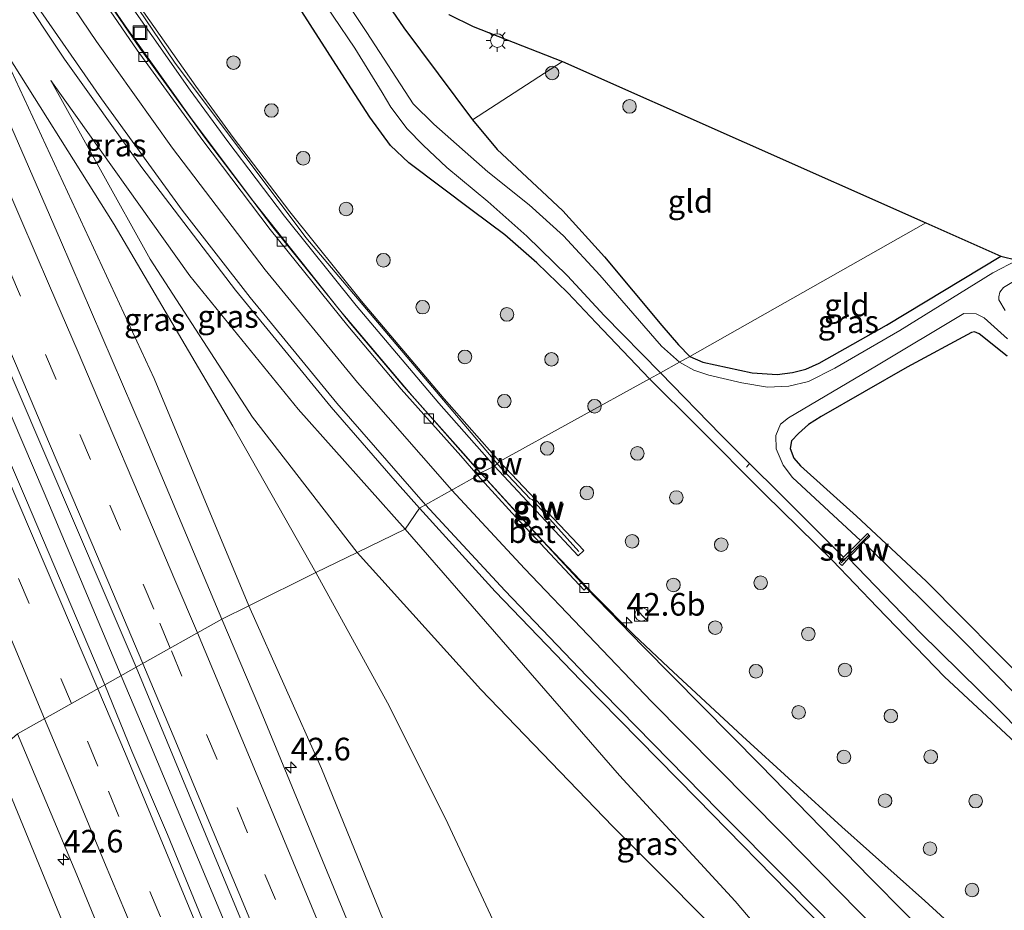
# Model space of a CAD drawing. Units: metres. Extents: x 193331 to 198130, y 543750 to 550000.
# Drawn here: x 193544 to 193652, y 549599 to 549698 of the extents above; entities that cross this region are included whole.
import ezdxf
from ezdxf.enums import TextEntityAlignment as Align

# ---------------------------------------------------------------- set-up
doc = ezdxf.new("R2010")
doc.units = ezdxf.units.M
doc.linetypes.add('VW-3-9_STREEP', pattern=[12, 3, -9])
doc.layers.get('0').update_dxf_attribs({"lineweight": 25})
for name, color, linetype, lineweight in [('B-ME-AL-OVERIG-L-B1', 7, 'Continuous', 18), ('B-ME-AM-KILOMETR-S-B1', 7, 'Continuous', 18), ('B-ME-BV-GELEIDECONSTRUCTIE-GELEIDERAIL-L-B1', 213, 'BV-GELEIDERAIL', 18), ('B-ME-GR-BOOM-GV-B6', 93, 'Continuous', 18), ('B-ME-GR-BOOM-S-B1', 93, 'Continuous', 18), ('B-ME-GW-INSTEEKWATERGANG-L-B1', 10, 'Continuous', 25), ('B-ME-GW-KRUINLIJN-L-B1', 93, 'Continuous', 18), ('B-ME-GW-TEENLIJN-L-B1', 93, 'Continuous', 18), ('B-ME-IE-GRASLAND-GV-B6', 93, 'Continuous', 18), ('B-ME-IE-GRONDWERKLIJN-GROND_INGERICHT-GV-B6', 253, 'Continuous', 18), ('B-ME-IE-HULPGEOMETRIE-L-B1', 53, 'Continuous', 18), ('B-ME-IE-INRICHTINGSELEMENT-S-B1', 253, 'Continuous', 18), ('B-ME-IE-MEUBILAIR_WEGMEUBILAIR-LICHTMAST-S-B1', 8, 'Continuous', 18), ('B-ME-KG-KADASTRAAL-OPNAMEDTMGRENS-L-B1', 10, 'Continuous', 25), ('B-ME-KW-GELUIDSWERING-GV-B6', 8, 'Continuous', 18), ('B-ME-KW-SCHERM-L-B1', 8, 'Continuous', 18), ('B-ME-KW-STUW-GV-B6', 173, 'Continuous', 18), ('B-ME-KW-STUW-L-B1', 173, 'Continuous', 18), ('B-ME-OG-WATER-GV-B6', 153, 'Continuous', 18), ('B-ME-VH-VERH_SOORT-BETON-OVERIG-GV-B6', 8, 'IE-TERREINAFSCHEIDING-NATUURLIJK-HOUTWAL', 18), ('B-ME-VH-VERH_SOORT-BITUMEN-GV-B6', 8, 'IE-TERREINAFSCHEIDING-NATUURLIJK-HOUTWAL', 18), ('B-ME-VV-KOLK-S-B1', 8, 'Continuous', 18), ('B-ME-VW-MARKERING-39STREEP-015-L-B1', 255, 'VW-3-9_STREEP', 18), ('B-ME-VW-MARKERING-STREEP-015-L-B1', 7, 'Continuous', 18)]:
    doc.layers.add(name, color=color, linetype=linetype, lineweight=lineweight)
doc.styles.add('NLCS-ISO', font='NLCS-ISO.TTF')
doc.linetypes.add('BV-GELEIDERAIL', pattern='A,10,-3,[108,NLCS.SHX,S=1,R=0,X=0,Y=0],-3', length=16)
doc.linetypes.add('IE-TERREINAFSCHEIDING-NATUURLIJK-HOUTWAL', pattern='A,7,-1.5,[67,NLCS.SHX,S=0.75,R=45,X=0,Y=0],-1.5,7,-1.5,[70,NLCS.SHX,S=0.75,R=0,X=0,Y=0],-1.5', length=20)

# ---------------------------------------------------------------- blocks, each defined once
blk = doc.blocks.new('kast')
blk.add_line((-0.75, -0.75), (0.75, 0.75))
blk.add_lwpolyline([(-0.75, 0.75), (0.75, 0.75), (0.75, -0.75), (-0.75, -0.75)], close=True)
blk = doc.blocks.new('put')
for p, q in [((0.75, 0.75), (-0.75, 0.75)), ((-0.75, 0.75), (-0.75, -0.75)), ((0.75, -0.75), (0.75, 0.75)), ((-0.75, -0.75), (0.75, -0.75))]:
    blk.add_line(p, q)
blk.add_lwpolyline([(-0.625, 0.625), (0.625, 0.625), (0.625, -0.625), (-0.625, -0.625)], close=True)
blk = doc.blocks.new('dtb')
blk.add_circle((0, 0), 0.75)
blk = doc.blocks.new('boom')
blk.add_hatch(color=256).paths.add_polyline_path([(-0.75, 0, 1), (0.75, 0, 1)])
blk.add_circle((0, 0), 0.75)
blk = doc.blocks.new('hecto')
for p, q in [((0, 0.625), (-0.625, 0)), ((0, -0.625), (0, 0.625)), ((-0.625, 0), (0.625, 0)), ((0.625, 0), (0, -0.625))]:
    blk.add_line(p, q)
blk = doc.blocks.new('kolk')
blk.add_lwpolyline([(-0.5, -0.5), (0.5, -0.5), (0.5, 0.5), (-0.5, 0.5)], close=True)
blk = doc.blocks.new('lantaarnpaal')
for p, q in [((0, 0.75), (0, 1.25)), ((-0.75, 0), (-1.25, 0)), ((-0.88, 0.88), (-0.53, 0.53)), ((0.53, 0.53), (0.88, 0.88)), ((0.75, 0), (1.25, 0)), ((-0.53, -0.53), (-0.88, -0.88)), ((0, -0.75), (0, -1.25)), ((0.53, -0.53), (0.88, -0.88))]:
    blk.add_line(p, q)
blk.add_circle((0, 0), 0.75)

msp = doc.modelspace()

# ---------------------------------------------------------------- linework, layer by layer
at = {"layer": 'B-ME-AL-OVERIG-L-B1'}
msp.add_line((193623.874, 549648.276, -0.218), (193624.273, 549648.698, -0.245), dxfattribs=at)
at = {"layer": 'B-ME-BV-GELEIDECONSTRUCTIE-GELEIDERAIL-L-B1'}
for points in [[(193594.531, 549647.615, 2.598), (193586.993, 549656.135, 2.743), (193578.917, 549665.681, 2.885), (193569.476, 549677.599, 2.965), (193562.501, 549686.85, 3.062), (193555.283, 549696.987, 3.054), (193549.53, 549705.442, 3.074), (193544.742, 549712.818, 3.127), (193538.261, 549723.018, 3.048), (193532.435, 549732.814, 2.958), (193526.947, 549742.584, 2.903), (193518.521, 549758.441, 2.788), (193501.612, 549791.93, 2.499), (193486.549, 549822.145, 2.344), (193477.547, 549840.012, 2.249), (193467.992, 549859.618, 2.101), (193453.288, 549889.078, 1.967), (193442.333, 549911.086, 1.9), (193428.286, 549939.195, 1.796), (193420.156, 549955.355, 1.796)], [(193554.853, 549625.2436, 4.7707), (193546.3377, 549645.4364, 4.4788), (193534.546, 549673.0207, 4.1), (193522.5103, 549700.508, 3.7798), (193510.3309, 549727.9579, 3.5084), (193498.0122, 549755.3358, 3.2449), (193485.5299, 549782.62, 3.0275), (193472.7309, 549809.7691, 2.7944), (193464.225, 549827.8752, 2.6793), (193459.8913, 549836.9023, 2.6834), (193455.5508, 549845.9052, 2.5416), (193442.4735, 549872.9237, 2.4827), (193438.055, 549881.9283, 2.3982), (193424.814, 549908.861, 2.3053), (193411.3631, 549935.6899, 2.2553), (193406.8451, 549944.6109, 2.1954), (193405.1393, 549947.9537, 2.1986)], [(193654.394, 549590.496, 0.466), (193643.573, 549600.375, 1.367), (193634.432, 549608.572, 1.661), (193623.432, 549618.563, 1.968), (193615.268, 549626.141, 2.263), (193611.452, 549629.743, 2.303), (193606.978, 549634.267, 2.432), (193601.31, 549640.223, 2.574), (193596.825, 549645.085, 2.603), (193594.587, 549647.552, 2.597)], [(193622.9789, 549454.7167, 6.492), (193617.4921, 549469.2378, 6.4919), (193606.742, 549497.281, 6.3204), (193603.0852, 549506.5886, 6.2667), (193592.0362, 549534.4906, 5.9868), (193580.8143, 549562.3612, 5.7036), (193569.5991, 549590.0648, 5.2797), (193558.006, 549617.7667, 4.8788), (193554.853, 549625.2436, 4.7707)]]:
    msp.add_polyline3d(points, dxfattribs=at)
at = {"layer": 'B-ME-GR-BOOM-GV-B6'}
msp.add_polyline3d([(193655.399, 549623.916, 0.232), (193643.727, 549635.663, 0.204), (193636.042, 549642.854, 0.355), (193629.867, 549648.394, 0.252), (193629.118, 549649.251, 0.304), (193628.726, 549650.307, 0.335), (193628.857, 549651.163, 0.321), (193629.615, 549651.973, 0.424), (193630.736, 549652.988, 0.351), (193632.114, 549653.872, 0.311), (193641.642, 549659.289, 0.377), (193648.72, 549663.144, 0.479), (193649.079, 549663.19, 0.443), (193649.579, 549662.992, 0.385), (193652.654, 549660.513, 0.419)], dxfattribs=at)
at = {"layer": 'B-ME-GW-INSTEEKWATERGANG-L-B1'}
for points in [[(193564.977, 549727.532, 0.977), (193586.039, 549696.777, 1.209), (193593.644, 549686.609, 1.297), (193596.345, 549683.343, 0.779), (193600.728, 549679.255, 0.437), (193603.597, 549676.556, 0.395), (193608.211, 549671.478, 0.288), (193614.524, 549663.904, 0.191), (193616.384, 549661.752, 0.134), (193617.626, 549660.487, 0.065)], [(193613.188, 549657.995, 0.052), (193607.309, 549664.189, 0.139), (193604.153, 549667.511, 0.177), (193600.736, 549670.835, 0.247), (193597.213, 549673.898, 0.368), (193593.604, 549676.606, 0.558), (193586.626, 549681.857, 1.055), (193584.573, 549683.788, 1.152), (193582.303, 549686.896, 1.231), (193579.864, 549690.634, 1.277), (193569.326, 549707.129, 1.124)], [(193617.626, 549660.487, 0.065), (193619.072, 549659.844, 0.037), (193624.53, 549658.69, 0.031), (193627.259, 549658.477, 0.136), (193628.956, 549658.699, 0.074), (193630.444, 549659.063, 0.12), (193631.899, 549659.75, 0.166), (193639.348, 549663.919, 0.255), (193651.963, 549671.553, 0.233)], [(193652.654, 549660.513, 0.419), (193649.579, 549662.992, 0.385), (193649.079, 549663.19, 0.443), (193648.72, 549663.144, 0.479), (193641.642, 549659.289, 0.377), (193632.114, 549653.872, 0.311), (193630.736, 549652.988, 0.351), (193629.615, 549651.973, 0.424), (193628.857, 549651.163, 0.321), (193628.726, 549650.307, 0.335), (193629.118, 549649.251, 0.304), (193629.867, 549648.394, 0.252), (193636.042, 549642.854, 0.355), (193643.727, 549635.663, 0.204), (193655.399, 549623.916, 0.232)], [(193654.061, 549617.407, -0.139), (193645.74, 549625.132, -0.021), (193638.316, 549632.802, -0.076), (193633.38, 549637.958, 0.101), (193625.913, 549645.273, 0.203), (193618.427, 549652.797, 0.136), (193613.188, 549657.995, 0.052)]]:
    msp.add_polyline3d(points, dxfattribs=at)
at = {"layer": 'B-ME-GW-KRUINLIJN-L-B1'}
for points in [[(193540.735, 549696.16, 2.656), (193558.5, 549658.059, 3.04), (193568.932, 549632.94, 3.4)], [(193586.218, 549641.433, 1.945), (193574.394, 549654.677, 2.167), (193562.446, 549669.368, 2.398), (193547.08, 549690.95, 2.575)], [(193644.932, 549571.959, 0.323), (193632.047, 549589.275, 0.713), (193622.626, 549600.351, 0.95), (193609.881, 549614.218, 1.396), (193586.218, 549641.433, 1.945)], [(193608.355, 549448.57, 5.572), (193608.106, 549448.585, 5.554), (193607.653, 549449.379, 5.55), (193599.084, 549470.599, 5.232), (193586.668, 549503.448, 5.027), (193578.033, 549525.514, 4.743), (193568.539, 549548.549, 4.479), (193557.119, 549576.725, 4.197), (193540.746, 549616.554, 3.553)]]:
    msp.add_polyline3d(points, dxfattribs=at)
at = {"layer": 'B-ME-GW-TEENLIJN-L-B1'}
for points in [[(193576.354, 549636.621, 1.138), (193567.167, 549652.794, 1.748), (193554.069, 549675.035, 2.45), (193540.735, 549696.16, 2.656)], [(193580.901, 549638.849, 1.027), (193569.35, 549653.778, 1.601), (193558.05, 549671.228, 1.967), (193547.08, 549690.95, 2.575)], [(193580.901, 549638.849, 1.027), (193594.552, 549623.722, 0.755), (193609.128, 549608.608, 0.588), (193624.524, 549593.191, 0.362), (193644.932, 549571.959, 0.323)], [(193642.21, 549498.144, 0.092), (193633.697, 549517.682, 0.339), (193625.661, 549535.51, 0.477), (193613.424, 549561.788, 0.608), (193600.063, 549589.318, 0.5), (193590.64, 549609.478, 0.873), (193584.263, 549622.251, 0.95), (193576.354, 549636.621, 1.138)], [(193568.932, 549632.94, 3.4), (193576.982, 549615.006, 3.776), (193584.171, 549597.287, 3.989), (193593.254, 549575.156, 4.38), (193603.154, 549550.329, 4.779), (193614.398, 549522.507, 5.004), (193625.835, 549493.108, 5.223)]]:
    msp.add_polyline3d(points, dxfattribs=at)
at = {"layer": 'B-ME-IE-GRASLAND-GV-B6'}
for points in [[(193464.0836, 549832.6919, 1.9494), (193465.35, 549830.067, 1.943), (193483.71, 549790.887, 2.158), (193503.587, 549747.465, 2.495), (193516.635, 549718.441, 2.772), (193530.019, 549687.99, 3.129), (193553.079, 549634.176, 3.805), (193556.502, 549626.169, 3.875), (193553.0357, 549624.2237, 3.9669), (193544.401, 549644.5866, 3.6587), (193528.5996, 549681.3318, 3.2191), (193512.5545, 549717.9752, 2.8125), (193496.0289, 549754.4142, 2.4649), (193479.3421, 549790.7658, 2.1583), (193462.3146, 549826.9679, 1.899), (193459.9086, 549832.0184, 1.9494), (193464.0836, 549832.6919, 1.9494)], [(193564.977, 549727.532, 0.977), (193586.039, 549696.777, 1.209), (193593.644, 549686.609, 1.297), (193596.345, 549683.343, 0.779), (193600.728, 549679.255, 0.437), (193603.597, 549676.556, 0.395), (193608.211, 549671.478, 0.288), (193614.524, 549663.904, 0.191), (193616.384, 549661.752, 0.134), (193617.626, 549660.487, 0.065), (193616.494, 549659.852, -0.724), (193615.487, 549660.749, -0.679), (193614.52, 549661.61, -0.759), (193607.695, 549669.457, -0.658), (193603.684, 549673.817, -0.659), (193599.903, 549677.232, -0.687), (193595.341, 549680.873, -0.605), (193589.382, 549686.129, -0.618), (193587.07, 549688.381, -0.631), (193581.959, 549696.235, -0.53), (193559.46, 549729.993, -0.534)], [(193591.01, 549698.233, 1.451), (193593.725, 549696.891, 1.435), (193603.592, 549693.035, 1.233), (193593.644, 549686.609, 1.297), (193586.039, 549696.777, 1.209), (193564.977, 549727.532, 0.977)], [(193587.784, 549643.733, 2.055), (193586.218, 549641.433, 1.945), (193574.394, 549654.677, 2.167), (193562.446, 549669.368, 2.398), (193547.08, 549690.95, 2.575), (193558.05, 549671.228, 1.967), (193569.35, 549653.778, 1.601), (193580.901, 549638.849, 1.027), (193576.354, 549636.621, 1.138), (193567.167, 549652.794, 1.748), (193554.069, 549675.035, 2.45), (193540.735, 549696.16, 2.656), (193558.5, 549658.059, 3.04), (193568.932, 549632.94, 3.4), (193565.974, 549631.487, 3.642), (193557.274, 549652.14, 3.365), (193548.135, 549673.319, 3.115), (193538.842, 549694.676, 2.841), (193529.335, 549716.342, 2.591)], [(193537.969, 549709.263, 2.536), (193548.599, 549693.31, 2.517), (193557.136, 549681.329, 2.449), (193567.46, 549667.819, 2.326), (193578.036, 549654.875, 2.256), (193585.368, 549646.442, 2.088), (193587.784, 549643.733, 2.055)], [(193569.326, 549707.129, 1.124), (193579.864, 549690.634, 1.277), (193582.303, 549686.896, 1.231), (193584.573, 549683.788, 1.152), (193586.626, 549681.857, 1.055), (193593.604, 549676.606, 0.558), (193597.213, 549673.898, 0.368), (193600.736, 549670.835, 0.247), (193604.153, 549667.511, 0.177), (193607.309, 549664.189, 0.139), (193613.188, 549657.995, 0.052), (193596.623, 549648.876, 1.992), (193590.496, 549655.809, 1.963), (193581.371, 549666.583, 2.19), (193573.455, 549676.442, 2.318), (193567.223, 549684.66, 2.399), (193563.081, 549690.314, 2.378), (193556.618, 549699.526, 2.334)], [(193614.376, 549658.662, -0.775), (193613.188, 549657.995, 0.052), (193607.309, 549664.189, 0.139), (193604.153, 549667.511, 0.177), (193600.736, 549670.835, 0.247), (193597.213, 549673.898, 0.368), (193593.604, 549676.606, 0.558), (193586.626, 549681.857, 1.055), (193584.573, 549683.788, 1.152), (193582.303, 549686.896, 1.231), (193579.864, 549690.634, 1.277), (193569.326, 549707.129, 1.124)], [(193596.061, 549648.379, 1.992), (193594.537, 549647.621, 1.821), (193592.628, 549649.764, 1.853), (193586.053, 549657.149, 1.959), (193580.181, 549664.112, 2.022), (193571.611, 549674.75, 2.157), (193564.174, 549684.545, 2.297), (193556.924, 549694.517, 2.316), (193549.776, 549704.983, 2.339)], [(193575.873, 549701.626, -0.401), (193580.648, 549694.524, -0.479), (193583.676, 549689.61, -0.561), (193584.638, 549687.994, -0.593), (193586.41, 549685.608, -0.648), (193588.176, 549683.811, -0.633), (193590.816, 549681.343, -0.623), (193595.336, 549677.593, -0.662), (193599.632, 549673.761, -0.683), (193604.136, 549669.365, -0.658), (193608.186, 549665.013, -0.666), (193614.376, 549658.662, -0.775)], [(193556.002, 549699.099, 2.334), (193562.471, 549689.877, 2.378), (193566.622, 549684.212, 2.399), (193572.864, 549675.981, 2.318), (193580.792, 549666.106, 2.19), (193589.929, 549655.318, 1.963), (193596.061, 549648.379, 1.992)], [(193568.932, 549632.94, 3.4), (193558.5, 549658.059, 3.04), (193540.735, 549696.16, 2.656), (193554.069, 549675.035, 2.45), (193567.167, 549652.794, 1.748), (193576.354, 549636.621, 1.138), (193568.932, 549632.94, 3.4)], [(193586.218, 549641.433, 1.945), (193580.901, 549638.849, 1.027), (193569.35, 549653.778, 1.601), (193558.05, 549671.228, 1.967), (193547.08, 549690.95, 2.575), (193562.446, 549669.368, 2.398), (193574.394, 549654.677, 2.167), (193586.218, 549641.433, 1.945)], [(193626.202, 549657.076, -0.563), (193623.363, 549657.573, -0.523), (193619.716, 549658.405, -0.598), (193618.077, 549658.952, -0.584), (193616.494, 549659.852, -0.724), (193617.626, 549660.487, 0.065), (193619.072, 549659.844, 0.037), (193624.53, 549658.69, 0.031), (193627.259, 549658.477, 0.136), (193628.956, 549658.699, 0.074), (193630.444, 549659.063, 0.12), (193631.899, 549659.75, 0.166), (193639.348, 549663.919, 0.255), (193651.963, 549671.553, 0.233), (193653.762, 549671.11, -0.362), (193651.086, 549669.72, -0.523), (193640.816, 549663.352, -0.57), (193633.648, 549659.188, -0.558), (193630.74, 549657.733, -0.518), (193628.569, 549657.219, -0.553), (193626.202, 549657.076, -0.563)], [(193652.448, 549665.55, -0.558), (193651.73, 549666.726, -0.597), (193651.736, 549667.063, -0.589), (193651.848, 549667.585, -0.586), (193652.262, 549668.093, -0.633), (193654.746, 549669.577, -0.771)], [(193660.293, 549616.35, -1.141), (193648.051, 549628.831, -1.012), (193636.824, 549639.968, -1.05), (193637.507, 549640.654, -0.1), (193637.255, 549640.934, -0.098), (193636.464, 549640.182, -0.601), (193628.982, 549647.135, -0.628), (193627.951, 549648.482, -0.609), (193627.178, 549650.275, -0.634), (193627.12, 549651.751, -0.798), (193627.625, 549652.991, -0.837), (193628.53, 549653.721, -0.876), (193638.235, 549659.444, -0.658), (193647.889, 549665.241, -0.725), (193649.241, 549665.204, -0.662), (193650.133, 549664.729, -0.545), (193652.697, 549662.416, -0.626)], [(193652.654, 549660.513, 0.419), (193649.579, 549662.992, 0.385), (193649.079, 549663.19, 0.443), (193648.72, 549663.144, 0.479), (193641.642, 549659.289, 0.377), (193632.114, 549653.872, 0.311), (193630.736, 549652.988, 0.351), (193629.615, 549651.973, 0.424), (193628.857, 549651.163, 0.321), (193628.726, 549650.307, 0.335), (193629.118, 549649.251, 0.304), (193629.867, 549648.394, 0.252), (193636.042, 549642.854, 0.355), (193643.727, 549635.663, 0.204), (193655.399, 549623.916, 0.232)], [(193654.061, 549617.407, -0.139), (193645.74, 549625.132, -0.021), (193638.316, 549632.802, -0.076), (193633.38, 549637.958, 0.101), (193625.913, 549645.273, 0.203), (193618.427, 549652.797, 0.136), (193613.188, 549657.995, 0.052), (193614.376, 549658.662, -0.775), (193621.052, 549651.83, -0.615), (193630.788, 549642.149, -0.57), (193634.593, 549638.32, -0.669), (193634.106, 549637.673, 0.002), (193634.433, 549637.414, -0.031), (193635.138, 549638.217, -1.151), (193643.045, 549630.009, -1.068), (193651.817, 549621.399, -1.14), (193656.419, 549616.733, -1.138)], [(193653.593, 549586.419, 0.545), (193645.541, 549594.887, 0.666), (193637.512, 549602.978, 0.885), (193625.433, 549615.366, 1.214), (193612.491, 549628.451, 1.533), (193606.178, 549634.943, 1.703), (193603.296, 549638.061, 1.775), (193598.794, 549642.924, 1.826), (193594.537, 549647.621, 1.821), (193596.061, 549648.379, 1.992), (193605.306, 549638.473, 1.812), (193605.941, 549639.072, 1.808), (193596.623, 549648.876, 1.992), (193613.188, 549657.995, 0.052), (193618.427, 549652.797, 0.136), (193625.913, 549645.273, 0.203), (193633.38, 549637.958, 0.101), (193638.316, 549632.802, -0.076), (193645.74, 549625.132, -0.021), (193654.061, 549617.407, -0.139)], [(193576.354, 549636.621, 1.138), (193580.901, 549638.849, 1.027), (193594.552, 549623.722, 0.755), (193609.128, 549608.608, 0.588), (193624.524, 549593.191, 0.362), (193644.932, 549571.959, 0.323), (193632.047, 549589.275, 0.713), (193622.626, 549600.351, 0.95), (193609.881, 549614.218, 1.396), (193586.218, 549641.433, 1.945), (193587.784, 549643.733, 2.055), (193596.152, 549634.553, 1.951), (193605.583, 549624.724, 1.738), (193618.389, 549611.699, 1.374), (193630.142, 549599.703, 1.18), (193639.985, 549589.788, 0.904), (193647.241, 549582.114, 0.77), (193653.167, 549575.666, 0.636)], [(193586.218, 549641.433, 1.945), (193609.881, 549614.218, 1.396), (193622.626, 549600.351, 0.95), (193632.047, 549589.275, 0.713), (193644.932, 549571.959, 0.323), (193624.524, 549593.191, 0.362), (193609.128, 549608.608, 0.588), (193594.552, 549623.722, 0.755), (193580.901, 549638.849, 1.027), (193586.218, 549641.433, 1.945)], [(193625.835, 549493.108, 5.223), (193614.398, 549522.507, 5.004), (193603.154, 549550.329, 4.779), (193593.254, 549575.156, 4.38), (193584.171, 549597.287, 3.989), (193576.982, 549615.006, 3.776), (193568.932, 549632.94, 3.4), (193576.354, 549636.621, 1.138), (193584.263, 549622.251, 0.95), (193590.64, 549609.478, 0.873), (193600.063, 549589.318, 0.5), (193613.424, 549561.788, 0.608), (193625.661, 549535.51, 0.477), (193633.697, 549517.682, 0.339), (193642.21, 549498.144, 0.092)], [(193642.21, 549498.144, 0.092), (193633.697, 549517.682, 0.339), (193625.661, 549535.51, 0.477), (193613.424, 549561.788, 0.608), (193600.063, 549589.318, 0.5), (193590.64, 549609.478, 0.873), (193584.263, 549622.251, 0.95), (193576.354, 549636.621, 1.138)], [(193617.397, 549506.14, 5.168), (193613.788, 549515.466, 5.058), (193610.693, 549522.537, 5.022), (193600.852, 549546.685, 4.973), (193584.358, 549587.162, 4.317), (193570.047, 549621.869, 3.882), (193565.974, 549631.487, 3.642), (193568.932, 549632.94, 3.4), (193576.982, 549615.006, 3.776), (193584.171, 549597.287, 3.989), (193593.254, 549575.156, 4.38), (193603.154, 549550.329, 4.779), (193614.398, 549522.507, 5.004), (193625.835, 549493.108, 5.223)], [(193553.0357, 549624.2237, 3.9669), (193556.502, 549626.169, 3.875), (193577.66, 549575.229, 4.776), (193600.249, 549518.589, 5.262), (193601.464, 549515.499, 5.28), (193605.186, 549506.216, 5.37)], [(193601.0677, 549505.7977, 5.4679), (193597.4723, 549515.1287, 5.397), (193593.8265, 549524.4402, 5.3098), (193590.1605, 549533.7437, 5.2091), (193586.3664, 549543.0096, 5.1126), (193582.6343, 549552.292, 5.0096), (193578.8558, 549561.5523, 4.8889), (193575.0974, 549570.8205, 4.7468), (193571.348, 549579.9527, 4.6214), (193567.5337, 549589.2006, 4.4796), (193563.7568, 549598.4639, 4.3316), (193559.948, 549607.7055, 4.1961), (193556.0202, 549616.9094, 4.0707), (193553.0357, 549624.2237, 3.9669)], [(193609.2575, 549454.0074, 5.5329), (193608.81, 549453.835, 5.537), (193606.783, 549453.113, 5.626), (193608.355, 549448.57, 5.572), (193608.106, 549448.585, 5.554), (193607.653, 549449.379, 5.55), (193599.084, 549470.599, 5.232), (193586.668, 549503.448, 5.027), (193578.033, 549525.514, 4.743), (193568.539, 549548.549, 4.479), (193557.119, 549576.725, 4.197), (193540.746, 549616.554, 3.553), (193543.4026, 549618.8147, 3.7489), (193549.9401, 549603.2455, 3.9386), (193561.3581, 549575.5116, 4.3624), (193572.422, 549548.3453, 4.7152), (193583.506, 549520.4686, 5.0142), (193587.3393, 549511.229, 5.1573), (193598.1987, 549483.2649, 5.3167), (193609.2575, 549454.0074, 5.5329)], [(193536.5, 549614.492, 2.754), (193540.746, 549616.554, 3.553), (193557.119, 549576.725, 4.197), (193568.539, 549548.549, 4.479), (193578.033, 549525.514, 4.743), (193586.668, 549503.448, 5.027)]]:
    msp.add_polyline3d(points, dxfattribs=at)
at = {"layer": 'B-ME-IE-GRONDWERKLIJN-GROND_INGERICHT-GV-B6'}
for points in [[(193617.626, 549660.487, 0.065), (193616.384, 549661.752, 0.134), (193614.524, 549663.904, 0.191), (193608.211, 549671.478, 0.288), (193603.597, 549676.556, 0.395), (193600.728, 549679.255, 0.437), (193596.345, 549683.343, 0.779), (193593.644, 549686.609, 1.297), (193603.592, 549693.035, 1.233), (193643.6904, 549675.2269, 0.2052), (193617.626, 549660.487, 0.065)], [(193627.259, 549658.477, 0.136), (193624.53, 549658.69, 0.031), (193619.072, 549659.844, 0.037), (193617.626, 549660.487, 0.065), (193643.6904, 549675.2269, 0.2052), (193651.963, 549671.553, 0.233), (193639.348, 549663.919, 0.255), (193631.899, 549659.75, 0.166), (193630.444, 549659.063, 0.12), (193628.956, 549658.699, 0.074), (193627.259, 549658.477, 0.136)]]:
    msp.add_polyline3d(points, dxfattribs=at)
at = {"layer": 'B-ME-IE-HULPGEOMETRIE-L-B1'}
msp.add_polyline3d([(193643.6904, 549675.2269, 0.2052), (193617.626, 549660.487, 0.065), (193616.494, 549659.852, -0.724), (193614.376, 549658.662, -0.775), (193613.188, 549657.995, 0.052), (193596.623, 549648.876, 1.992), (193596.061, 549648.379, 1.992), (193594.537, 549647.621, 1.821), (193594.242, 549647.358, 1.821), (193587.784, 549643.733, 2.055), (193586.218, 549641.433, 1.945), (193580.901, 549638.849, 1.027), (193576.354, 549636.621, 1.138), (193568.932, 549632.94, 3.4), (193565.974, 549631.487, 3.642), (193556.502, 549626.169, 3.875), (193553.0357, 549624.2237, 3.9669), (193543.4026, 549618.8147, 3.7489)], dxfattribs=at)
at = {"layer": 'B-ME-KG-KADASTRAAL-OPNAMEDTMGRENS-L-B1'}
for points in [[(193591.01, 549698.233, 1.451), (193593.725, 549696.891, 1.435), (193603.592, 549693.035, 1.233), (193643.6904, 549675.2269, 0.2052)], [(193643.6904, 549675.2269, 0.2052), (193651.963, 549671.553, 0.233), (193653.762, 549671.11, -0.362), (193654.746, 549669.577, -0.771), (193654.668, 549668.411, 0.684), (193760.983, 549558.339, 0.095), (193757.6, 549556.272, 0.09), (193758.753, 549554.523, 0.1), (193762.334, 549549.094, 0.129), (193761.279, 549543.181, 0.152), (193764.961, 549541.727, 0), (193765.14, 549541.415, 0), (193764.667, 549537.148, 0.178), (193770.04, 549536.335, 0.09), (193778.865, 549523.261, -0.081), (193779.773, 549521.915, -0.099), (193783.386, 549524.366, -0.073), (193784.621, 549527.126, 0.064), (193802.545, 549494.356, -0.173), (193787.847, 549409.272, -0.376), (193787.817, 549408.717, -0.384), (193788.076, 549408.162, -0.398), (193782.874, 549342.0587, -0.005)]]:
    msp.add_polyline3d(points, dxfattribs=at)
at = {"layer": 'B-ME-KW-GELUIDSWERING-GV-B6'}
for points in [[(193556.618, 549699.526, 2.334), (193563.081, 549690.314, 2.378), (193567.223, 549684.66, 2.399), (193573.455, 549676.442, 2.318), (193581.371, 549666.583, 2.19), (193590.496, 549655.809, 1.963), (193596.623, 549648.876, 1.992), (193596.061, 549648.379, 1.992), (193589.929, 549655.318, 1.963), (193580.792, 549666.106, 2.19), (193572.864, 549675.981, 2.318), (193566.622, 549684.212, 2.399), (193562.471, 549689.877, 2.378), (193556.002, 549699.099, 2.334)], [(193596.061, 549648.379, 1.992), (193596.623, 549648.876, 1.992), (193605.941, 549639.072, 1.808), (193605.306, 549638.473, 1.812), (193596.061, 549648.379, 1.992)]]:
    msp.add_polyline3d(points, dxfattribs=at)
at = {"layer": 'B-ME-KW-SCHERM-L-B1'}
msp.add_line((193596.319, 549648.693, 6.091), (193596.363, 549648.646, 6.089), dxfattribs=at)
for points in [[(193422.178, 549956.36, 4.635), (193450.169, 549900.374, 4.583), (193470.556, 549858.438, 5.291), (193482.354, 549833.753, 8.767), (193490.295, 549818.581, 5.688), (193494.146, 549811.342, 5.37), (193515.852, 549768.847, 5.39), (193527.327, 549746.628, 5.605), (193538.801, 549726.428, 6.525), (193549.616, 549709.435, 6.238), (193560.724, 549692.97, 6.659), (193575.219, 549673.622, 6.315), (193596.319, 549648.693, 6.091)], [(193596.319, 549648.693, 6.091), (193596.363, 549648.6461, 6.0886), (193599.999, 549644.772, 5.894), (193600.227, 549644.683, 4.859), (193605.378, 549638.964, 3.444)]]:
    msp.add_polyline3d(points, dxfattribs=at)
at = {"layer": 'B-ME-KW-STUW-GV-B6'}
msp.add_polyline3d([(193636.464, 549640.182, -0.601), (193637.255, 549640.934, -0.098), (193637.507, 549640.654, -0.1), (193636.824, 549639.968, -1.05), (193635.138, 549638.217, -1.151), (193634.433, 549637.414, -0.031), (193634.106, 549637.673, 0.002), (193634.593, 549638.32, -0.669), (193636.464, 549640.182, -0.601)], dxfattribs=at)
at = {"layer": 'B-ME-KW-STUW-L-B1'}
msp.add_line((193637.355, 549640.719, -0.063), (193634.322, 549637.683, -0.064), dxfattribs=at)
at = {"layer": 'B-ME-OG-WATER-GV-B6'}
for points in [[(193559.46, 549729.993, -0.534), (193581.959, 549696.235, -0.53), (193587.07, 549688.381, -0.631), (193589.382, 549686.129, -0.618), (193595.341, 549680.873, -0.605), (193599.903, 549677.232, -0.687), (193603.684, 549673.817, -0.659), (193607.695, 549669.457, -0.658), (193614.52, 549661.61, -0.759), (193615.487, 549660.749, -0.679), (193616.494, 549659.852, -0.724), (193614.376, 549658.662, -0.775)], [(193614.376, 549658.662, -0.775), (193608.186, 549665.013, -0.666), (193604.136, 549669.365, -0.658), (193599.632, 549673.761, -0.683), (193595.336, 549677.593, -0.662), (193590.816, 549681.343, -0.623), (193588.176, 549683.811, -0.633), (193586.41, 549685.608, -0.648), (193584.638, 549687.994, -0.593), (193583.676, 549689.61, -0.561), (193580.648, 549694.524, -0.479), (193575.873, 549701.626, -0.401)], [(193634.593, 549638.32, -0.669), (193630.788, 549642.149, -0.57), (193621.052, 549651.83, -0.615), (193614.376, 549658.662, -0.775), (193616.494, 549659.852, -0.724), (193618.077, 549658.952, -0.584), (193619.716, 549658.405, -0.598), (193623.363, 549657.573, -0.523), (193626.202, 549657.076, -0.563), (193628.569, 549657.219, -0.553), (193630.74, 549657.733, -0.518), (193633.648, 549659.188, -0.558), (193640.816, 549663.352, -0.57), (193651.086, 549669.72, -0.523), (193653.762, 549671.11, -0.362)], [(193654.746, 549669.577, -0.771), (193652.262, 549668.093, -0.633), (193651.848, 549667.585, -0.586), (193651.736, 549667.063, -0.589), (193651.73, 549666.726, -0.597), (193652.448, 549665.55, -0.558)], [(193652.697, 549662.416, -0.626), (193650.133, 549664.729, -0.545), (193649.241, 549665.204, -0.662), (193647.889, 549665.241, -0.725), (193638.235, 549659.444, -0.658), (193628.53, 549653.721, -0.876), (193627.625, 549652.991, -0.837), (193627.12, 549651.751, -0.798), (193627.178, 549650.275, -0.634), (193627.951, 549648.482, -0.609), (193628.982, 549647.135, -0.628), (193636.464, 549640.182, -0.601), (193634.593, 549638.32, -0.669)], [(193635.138, 549638.217, -1.151), (193636.824, 549639.968, -1.05), (193648.051, 549628.831, -1.012), (193660.293, 549616.35, -1.141)], [(193656.419, 549616.733, -1.138), (193651.817, 549621.399, -1.14), (193643.045, 549630.009, -1.068), (193635.138, 549638.217, -1.151)]]:
    msp.add_polyline3d(points, dxfattribs=at)
at = {"layer": 'B-ME-VH-VERH_SOORT-BETON-OVERIG-GV-B6'}
for points in [[(193549.776, 549704.983, 2.339), (193556.924, 549694.517, 2.316), (193564.174, 549684.545, 2.297), (193571.611, 549674.75, 2.157), (193580.181, 549664.112, 2.022), (193586.053, 549657.149, 1.959), (193592.628, 549649.764, 1.853), (193594.537, 549647.621, 1.821), (193594.242, 549647.358, 1.821)], [(193594.242, 549647.358, 1.821), (193592.333, 549649.501, 1.853), (193585.754, 549656.89, 1.959), (193579.876, 549663.861, 2.022), (193571.3, 549674.506, 2.157), (193563.857, 549684.309, 2.297), (193556.601, 549694.289, 2.316), (193549.447, 549704.764, 2.339)], [(193594.242, 549647.358, 1.821), (193594.537, 549647.621, 1.821), (193598.794, 549642.924, 1.826), (193603.296, 549638.061, 1.775), (193606.178, 549634.943, 1.703), (193605.977, 549634.701, 1.716), (193598.437, 549642.728, 1.662), (193594.242, 549647.358, 1.821)]]:
    msp.add_polyline3d(points, dxfattribs=at)
at = {"layer": 'B-ME-VH-VERH_SOORT-BITUMEN-GV-B6'}
for points in [[(193529.335, 549716.342, 2.591), (193538.842, 549694.676, 2.841), (193548.135, 549673.319, 3.115), (193557.274, 549652.14, 3.365), (193565.974, 549631.487, 3.642), (193556.502, 549626.169, 3.875), (193553.079, 549634.176, 3.805), (193530.019, 549687.99, 3.129), (193516.635, 549718.441, 2.772)], [(193549.447, 549704.764, 2.339), (193556.601, 549694.289, 2.316), (193563.857, 549684.309, 2.297), (193571.3, 549674.506, 2.157), (193579.876, 549663.861, 2.022), (193585.754, 549656.89, 1.959), (193592.333, 549649.501, 1.853), (193594.242, 549647.358, 1.821), (193587.784, 549643.733, 2.055), (193585.368, 549646.442, 2.088), (193578.036, 549654.875, 2.256), (193567.46, 549667.819, 2.326), (193557.136, 549681.329, 2.449), (193548.599, 549693.31, 2.517), (193537.969, 549709.263, 2.536)], [(193528.5996, 549681.3318, 3.2191), (193544.401, 549644.5866, 3.6587), (193553.0357, 549624.2237, 3.9669), (193543.4026, 549618.8147, 3.7489)], [(193587.784, 549643.733, 2.055), (193594.242, 549647.358, 1.821), (193598.437, 549642.728, 1.662), (193605.977, 549634.701, 1.716), (193606.178, 549634.943, 1.703), (193612.491, 549628.451, 1.533), (193625.433, 549615.366, 1.214), (193637.512, 549602.978, 0.885), (193645.541, 549594.887, 0.666), (193653.593, 549586.419, 0.545)], [(193699.852, 549511.961, 0.185), (193697.985, 549515.363, 0.169), (193688.286, 549530.379, 0.225), (193681.35, 549540.524, 0.279), (193675.374, 549548.744, 0.326), (193666.887, 549559.567, 0.394), (193661.004, 549566.746, 0.506), (193653.167, 549575.666, 0.636), (193647.241, 549582.114, 0.77), (193639.985, 549589.788, 0.904), (193630.142, 549599.703, 1.18), (193618.389, 549611.699, 1.374), (193605.583, 549624.724, 1.738), (193596.152, 549634.553, 1.951), (193587.784, 549643.733, 2.055)], [(193605.186, 549506.216, 5.37), (193601.464, 549515.499, 5.28), (193600.249, 549518.589, 5.262), (193577.66, 549575.229, 4.776), (193556.502, 549626.169, 3.875), (193565.974, 549631.487, 3.642), (193570.047, 549621.869, 3.882), (193584.358, 549587.162, 4.317), (193600.852, 549546.685, 4.973), (193610.693, 549522.537, 5.022), (193613.788, 549515.466, 5.058), (193617.397, 549506.14, 5.168)], [(193587.3393, 549511.229, 5.1573), (193583.506, 549520.4686, 5.0142), (193572.422, 549548.3453, 4.7152), (193561.3581, 549575.5116, 4.3624), (193549.9401, 549603.2455, 3.9386), (193543.4026, 549618.8147, 3.7489), (193553.0357, 549624.2237, 3.9669)], [(193553.0357, 549624.2237, 3.9669), (193556.0202, 549616.9094, 4.0707), (193559.948, 549607.7055, 4.1961), (193563.7568, 549598.4639, 4.3316), (193567.5337, 549589.2006, 4.4796), (193571.348, 549579.9527, 4.6214), (193575.0974, 549570.8205, 4.7468), (193578.8558, 549561.5523, 4.8889), (193582.6343, 549552.292, 5.0096), (193586.3664, 549543.0096, 5.1126), (193590.1605, 549533.7437, 5.2091), (193593.8265, 549524.4402, 5.3098), (193597.4723, 549515.1287, 5.397), (193601.0677, 549505.7977, 5.4679)]]:
    msp.add_polyline3d(points, dxfattribs=at)
at = {"layer": 'B-ME-VW-MARKERING-39STREEP-015-L-B1'}
for points in [[(193549.3754, 549622.1688, 3.9476), (193536.6772, 549652.092, 3.5156), (193524.7549, 549679.6231, 3.2026), (193512.7577, 549707.1173, 2.9035), (193500.5029, 549734.4992, 2.6084), (193488.1271, 549761.8265, 2.3363), (193475.6016, 549788.9926, 2.1281), (193462.9108, 549816.1766, 1.94), (193458.6287, 549825.2133, 1.8487), (193445.6483, 549852.2586, 1.7292), (193441.3082, 549861.2672, 1.6555), (193428.0897, 549888.2019, 1.5754), (193414.7596, 549915.0773, 1.4799), (193399.5863, 549945.2171, 1.4192)], [(193560.265, 549628.282, 3.799), (193558.458, 549632.58, 3.733), (193554.763, 549641.306, 3.618), (193551.448, 549649.092, 3.524), (193547.669, 549657.928, 3.411), (193543.742, 549667.125, 3.286), (193539.926, 549675.98, 3.172), (193536.72, 549683.371, 3.084), (193533.523, 549690.705, 2.995), (193530.322, 549698.05, 2.901)], [(193624.49, 549468.355, 5.552), (193620.914, 549477.693, 5.505), (193617.48, 549486.606, 5.463), (193613.873, 549495.933, 5.413), (193610.848, 549503.755, 5.367), (193607.918, 549511.199, 5.31), (193604.392, 549520.155, 5.237), (193602.704, 549524.417, 5.199), (193601.964, 549526.275, 5.19), (193599.006, 549533.708, 5.103), (193596.048, 549541.141, 5.021), (193592.955, 549548.894, 4.939), (193589.222, 549558.172, 4.824), (193585.489, 549567.449, 4.698), (193582.347, 549575.14, 4.578), (193578.545, 549584.389, 4.444), (193574.942, 549593.136, 4.316), (193571.871, 549600.523, 4.197), (193568.801, 549607.91, 4.082), (193565.435, 549615.987, 3.976), (193561.559, 549625.205, 3.846), (193560.265, 549628.282, 3.799)], [(193617.8326, 549450.7331, 5.6941), (193608.0568, 549476.3425, 5.5975), (193597.221, 549504.3168, 5.4465), (193586.1534, 549532.2013, 5.1971), (193574.9913, 549560.0488, 4.8589), (193563.7687, 549587.5435, 4.446), (193552.2843, 549615.2617, 4.0323), (193549.3755, 549622.1687, 3.9476)]]:
    msp.add_polyline3d(points, dxfattribs=at)
at = {"layer": 'B-ME-VW-MARKERING-STREEP-015-L-B1'}
for points in [[(193402.5149, 549946.6614, 1.5139), (193404.229, 549943.2931, 1.5181), (193417.7606, 549916.5097, 1.5686), (193431.1201, 549889.6456, 1.6567), (193444.2561, 549862.6745, 1.7391), (193457.3138, 549835.6661, 1.8923), (193470.089, 549808.5226, 2.075), (193482.8562, 549781.3764, 2.28), (193495.2599, 549754.0623, 2.5123), (193507.6557, 549726.7439, 2.7832), (193519.811, 549699.3185, 3.0841), (193531.7533, 549671.7998, 3.3692), (193543.5672, 549644.223, 3.7347), (193552.2617, 549623.7892, 4.0149)], [(193546.3848, 549620.4896, 3.8732), (193541.4028, 549632.3002, 3.6943), (193537.4159, 549641.4738, 3.5719), (193533.5642, 549650.6983, 3.4441), (193529.618, 549659.8898, 3.3293), (193525.6455, 549669.0672, 3.22), (193521.6737, 549678.2452, 3.12), (193517.7045, 549687.4209, 3.0157), (193513.7091, 549696.5872, 2.9174), (193509.6838, 549705.7417, 2.8129), (193505.625, 549714.8812, 2.7242), (193501.5138, 549723.9945, 2.6229), (193497.4312, 549733.1251, 2.5187), (193493.3075, 549742.2345, 2.4292), (193491.07, 549747.1451, 2.3893)], [(193591.361, 549645.741, 1.976), (193580.947, 549657.623, 2.103), (193570.762, 549670.047, 2.265), (193560.512, 549683.484, 2.346), (193552.122, 549695.254, 2.38), (193543.887, 549707.468, 2.383)], [(193525.414, 549700.692, 3.022), (193529.008, 549692.465, 3.118), (193532.596, 549684.222, 3.22), (193536.174, 549675.963, 3.328), (193539.733, 549667.72, 3.431), (193543.279, 549659.436, 3.533), (193546.835, 549651.102, 3.642), (193550.363, 549642.801, 3.758), (193553.884, 549634.513, 3.861), (193557.25, 549626.589, 3.968)], [(193563.271, 549629.969, 3.716), (193560.79, 549635.829, 3.635), (193556.875, 549645.031, 3.511), (193553.3, 549653.425, 3.404), (193550.091, 549660.944, 3.317), (193546.935, 549668.295, 3.22), (193543.779, 549675.646, 3.117), (193540.402, 549683.444, 3.018), (193537.214, 549690.782, 2.928), (193533.319, 549699.697, 2.826)], [(193588.451, 549644.107, 2.043), (193578.654, 549655.325, 2.213), (193569.073, 549666.974, 2.352), (193561.565, 549676.643, 2.431), (193552.664, 549688.912, 2.492), (193545.052, 549699.919, 2.501)], [(193591.361, 549645.741, 1.976), (193599.372, 549637.065, 1.885), (193613.44, 549622.367, 1.57), (193627.819, 549607.822, 1.145), (193638.369, 549597.115, 0.939), (193644.523, 549590.798, 0.791), (193651.464, 549583.461, 0.65), (193658.381, 549575.836, 0.487)], [(193588.451, 549644.107, 2.043), (193597.22, 549634.648, 1.935), (193606.252, 549625.186, 1.692), (193620.846, 549610.336, 1.341), (193628.629, 549602.474, 1.143), (193633.677, 549597.359, 1.044), (193639.83, 549591.039, 0.88), (193645.759, 549584.806, 0.817), (193650.616, 549579.624, 0.677), (193656.465, 549573.156, 0.598), (193661.185, 549567.711, 0.501), (193666.986, 549560.775, 0.405), (193671.994, 549554.439, 0.382), (193678.069, 549546.378, 0.316), (193683.38, 549538.983, 0.26), (193688.496, 549531.435, 0.153), (193697.393, 549518.06, 0.182), (193699.563, 549514.318, 0.162), (193701.129, 549510.443, 0.167)], [(193630.9603, 549460.7822, 5.787), (193627.669, 549469.622, 5.47), (193618.744, 549492.865, 5.373), (193609.323, 549516.951, 5.202), (193600.2, 549540.005, 4.974), (193590.976, 549563.035, 4.705), (193581.021, 549587.402, 4.336), (193570.712, 549612.2, 3.964), (193563.271, 549629.969, 3.716)], [(193557.25, 549626.589, 3.968), (193560.889, 549617.933, 4.095), (193564.348, 549609.62, 4.2), (193567.828, 549601.281, 4.324), (193570.692, 549594.388, 4.424), (193574.125, 549586.069, 4.567), (193577.539, 549577.746, 4.686), (193580.965, 549569.413, 4.799), (193584.34, 549561.053, 4.914), (193587.72, 549552.696, 5.028), (193591.078, 549544.329, 5.127), (193594.399, 549535.996, 5.224), (193597.709, 549527.627, 5.305), (193601.039, 549519.244, 5.375), (193601.526, 549518.012, 5.386)], [(193552.2617, 549623.7892, 4.0149), (193555.3134, 549616.6171, 4.1132), (193566.7941, 549588.8982, 4.5256), (193578.0591, 549561.2271, 4.9218), (193589.2911, 549533.407, 5.2655), (193600.3101, 549505.5036, 5.516), (193611.1421, 549477.5276, 5.6786), (193620.5527, 549452.8709, 5.7683)], [(193615.0156, 549448.5162, 5.6278), (193612.0052, 549456.434, 5.5942), (193608.4592, 549465.7847, 5.557), (193604.8892, 549475.1257, 5.5129), (193601.3244, 549484.4686, 5.4698), (193597.6551, 549493.771, 5.4079), (193594.0301, 549503.0907, 5.3565), (193590.4236, 549512.4178, 5.2709), (193586.7167, 549521.7053, 5.1977), (193583.0082, 549530.9925, 5.0899), (193579.2951, 549540.2787, 4.9968), (193575.5126, 549549.5366, 4.8906), (193571.8216, 549558.8312, 4.7586), (193568.0445, 549568.0893, 4.6196), (193564.4575, 549576.898, 4.5), (193560.6535, 549586.1487, 4.3676), (193556.861, 549595.407, 4.21), (193553.023, 549604.6309, 4.0814), (193549.176, 549613.8705, 3.9491), (193546.3848, 549620.4896, 3.8732)]]:
    msp.add_polyline3d(points, dxfattribs=at)

# ---------------------------------------------------------------- block references
at = {"layer": 'B-ME-AM-KILOMETR-S-B1', "rotation": 90}
for p in [(193610.631, 549631.09, 1.394), (193573.576, 549615.11, 3.716), (193548.4689, 549604.9427, 3.9261)]:
    msp.add_blockref('hecto', p, dxfattribs=at)
at = {"layer": 'B-ME-GR-BOOM-S-B1'}
for p, rotation in [((193567.249, 549692.922, 1.9768), 9), ((193602.433, 549691.775, 0.883), 90), ((193610.975, 549688.082, 0.726), 90), ((193571.44, 549687.632, 1.9741), 9), ((193574.946, 549682.368, 1.9543), 9), ((193579.682, 549676.755, 1.8307), 9), ((193583.804, 549671.107, 1.7344), 9), ((193588.13, 549665.921, 1.6206), 9), ((193597.442, 549665.1213, 0.858), 9), ((193592.797, 549660.437, 1.5184), 9), ((193602.362, 549660.163, 0.7865), 9), ((193597.156, 549655.546, 1.4898), 9), ((193607.111, 549654.99, 0.7387), 9), ((193601.883, 549650.331, 1.4615), 9), ((193611.839, 549649.777, 0.7496), 9), ((193606.264, 549645.421, 1.4257), 9), ((193616.142, 549644.917, 0.6816), 9), ((193611.256, 549640.076, 1.185), 9), ((193621.098, 549639.708, 0.6684), 9), ((193615.824, 549635.26, 1.12), 9), ((193625.45, 549635.503, 0.5879), 9), ((193620.437, 549630.547, 1.023), 9), ((193630.721, 549629.848, 0.4678), 9), ((193634.757, 549625.878, 0.3834), 9), ((193624.932, 549625.737, 0.9235), 9), ((193629.64, 549621.195, 0.804), 9), ((193639.824, 549620.786, 0.3566), 9), ((193634.64, 549616.263, 0.7214), 9), ((193644.235, 549616.291, 0.2872), 9), ((193639.193, 549611.441, 0.6314), 9), ((193649.187, 549611.396, 0.1874), 9), ((193644.148, 549606.14, 0.5178), 9), ((193648.789, 549601.582, 0.3571), 9)]:
    msp.add_blockref('boom', p, dxfattribs=dict(at, rotation=rotation))
at = {"layer": 'B-ME-IE-INRICHTINGSELEMENT-S-B1', "rotation": 90}
for name, p in [('put', (193556.915, 549696.222, 2.277)), ('kast', (193612.262, 549632.013, 1.544)), ('dtb', (193612.312, 549632.013, 1.544))]:
    msp.add_blockref(name, p, dxfattribs=at)
at = {"layer": 'B-ME-IE-MEUBILAIR_WEGMEUBILAIR-LICHTMAST-S-B1', "rotation": 90}
msp.add_blockref('lantaarnpaal', (193596.378, 549695.353, 1.546), dxfattribs=at)
at = {"layer": 'B-ME-VV-KOLK-S-B1', "rotation": 90}
for p in [(193557.293, 549693.549, 2.332), (193572.569, 549673.155, 2.185), (193588.817, 549653.632, 1.919), (193605.976, 549634.933, 1.635)]:
    msp.add_blockref('kolk', p, dxfattribs=at)

# ---------------------------------------------------------------- texts
at = {"layer": 'B-ME-AM-KILOMETR-S-B1', "ltscale": 0.2, "style": 'NLCS-ISO'}
for s, p in [('42.6b', (193610.631, 549631.09, 1.394)), ('42.6', (193573.576, 549615.11, 3.716)), ('42.6', (193548.4689, 549604.9427, 3.9261))]:
    msp.add_text(s, height=2.5, dxfattribs=at).set_placement(p, align=Align.BOTTOM_LEFT)
at = {"layer": 'B-ME-IE-GRASLAND-GV-B6', "ltscale": 0.2, "style": 'NLCS-ISO'}
for p in [(193554.272, 549683.814), (193558.5445, 549664.55), (193566.649, 549664.8995), (193635.128, 549664.3145), (193612.9165, 549606.696)]:
    msp.add_text('gras', height=2.5, dxfattribs=at).set_placement(p, align=Align.MIDDLE_CENTER)
at = {"layer": 'B-ME-IE-GRONDWERKLIJN-GROND_INGERICHT-GV-B6', "ltscale": 0.2, "style": 'NLCS-ISO'}
for p in [(193617.6952, 549677.6055), (193634.9682, 549666.1459)]:
    msp.add_text('gld', height=2.5, dxfattribs=at).set_placement(p, align=Align.MIDDLE_CENTER)
at = {"layer": 'B-ME-KW-GELUIDSWERING-GV-B6', "ltscale": 0.2, "style": 'NLCS-ISO'}
msp.add_text('glw', height=2.5, dxfattribs=at).set_placement((193601.0023, 549643.6787), align=Align.MIDDLE_CENTER)
at = {"layer": 'B-ME-KW-SCHERM-L-B1', "ltscale": 0.2, "style": 'NLCS-ISO'}
for p in [(193596.341, 549648.6695), (193600.8783, 549643.8588)]:
    msp.add_text('glw', height=2.5, dxfattribs=at).set_placement(p, align=Align.MIDDLE_CENTER)
at = {"layer": 'B-ME-KW-STUW-GV-B6', "ltscale": 0.2, "style": 'NLCS-ISO'}
msp.add_text('stuw', height=2.5, dxfattribs=at).set_placement((193635.7898, 549639.1884), align=Align.MIDDLE_CENTER)
at = {"layer": 'B-ME-KW-STUW-L-B1', "ltscale": 0.2, "style": 'NLCS-ISO'}
msp.add_text('stuw', height=2.5, dxfattribs=at).set_placement((193635.8385, 549639.201), align=Align.MIDDLE_CENTER)
at = {"layer": 'B-ME-VH-VERH_SOORT-BETON-OVERIG-GV-B6', "ltscale": 0.2, "style": 'NLCS-ISO'}
msp.add_text('bet', height=2.5, dxfattribs=at).set_placement((193600.1998, 549641.1516), align=Align.MIDDLE_CENTER)

doc.saveas('drawing.dxf')
